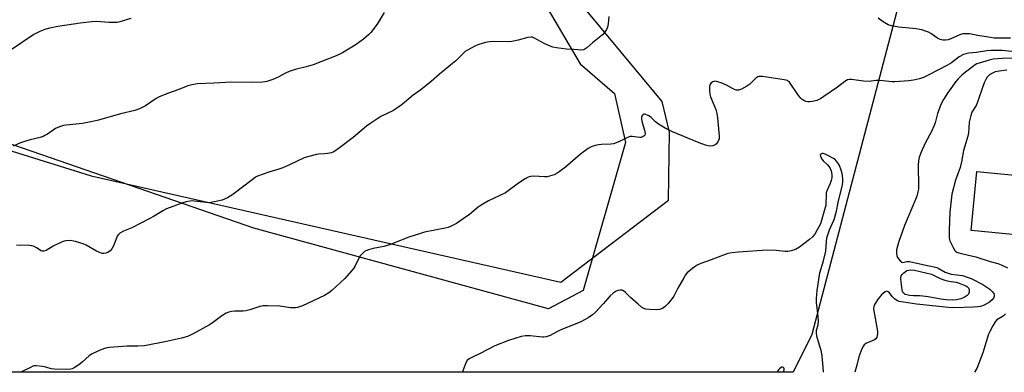
# Model space of a CAD drawing. Units: inches. Extents: x 1177771 to 1183770, y 545458 to 549458.
# Drawn here: x 1179056 to 1179462, y 545458 to 545603 of the extents above; entities that cross this region are included whole.
import ezdxf

# ---------------------------------------------------------------- set-up
doc = ezdxf.new("R2010")
doc.units = ezdxf.units.IN
doc.header["$MEASUREMENT"] = 0
for name, color, linetype in [('BLDG-Footprint', 5, 'Continuous'), ('NTRL-Pasture Land', 2, 'Continuous'), ('NTRL-Trees', 3, 'Continuous'), ('Undefined', 1, 'Continuous')]:
    doc.layers.add(name, color=color, linetype=linetype)

msp = doc.modelspace()

# ---------------------------------------------------------------- linework, layer by layer
at = {"layer": 'BLDG-Footprint', "elevation": 375.6}
msp.add_lwpolyline([(1179524.24, 545533.63), (1179521.92, 545509.33), (1179448.15, 545516.38), (1179450.47, 545540.68)], close=True, dxfattribs=at)
at = {"layer": 'NTRL-Pasture Land'}
msp.add_lwpolyline([(1179016.33, 545758.48), (1179082.85, 545720.82), (1179143.27, 545693.7), (1179200.32, 545670.88), (1179258.47, 545633.66), (1179287.08, 545585.09), (1179301.18, 545572.9), (1179305.74, 545552.64), (1179288.22, 545491.76), (1179273.93, 545484.12), (1179152.56, 545517.45), (1179013.84, 545565.26)], dxfattribs=at)
at = {"layer": 'NTRL-Trees'}
for points in [[(1179596.15, 546364.2), (1179579.87, 546285.94), (1179568.48, 546231.16), (1179554, 546168.41), (1179490.02, 545891.24), (1179473.9, 545821.38), (1179382.45, 545473.6), (1179374.78, 545458.07), (1178526.3, 545458.16)], [(1178950.78, 545580.89), (1179085.5, 545538.91), (1179279.12, 545495.23), (1179323.47, 545528.88), (1179323.87, 545556.87), (1179320.87, 545569.51), (1179286.98, 545610.18), (1179167.31, 545693.03), (1179102.87, 545720.65), (1178992.4, 545775.88)]]:
    msp.add_lwpolyline(points, dxfattribs=at)
at = {"layer": 'Undefined'}
for points, elevation in [([(1179101.97, 545603.73), (1179097.39, 545602.36), (1179096.24, 545602.1), (1179095.1, 545602.01), (1179092.81, 545602.01), (1179087.92, 545602.46), (1179085.89, 545602.36), (1179080.97, 545601.82), (1179078.33, 545601.43), (1179071.87, 545600.36), (1179067.89, 545599.59), (1179066.5, 545599.23), (1179064.35, 545598.34), (1179062.01, 545597.16), (1179053.05, 545591.05)], 386), ([(1179206.32, 545606.12), (1179203.35, 545601.33), (1179200.84, 545597.97), (1179199.8, 545596.93), (1179197.79, 545595.21), (1179194.77, 545592.96), (1179189.13, 545589.59), (1179188.08, 545589.04), (1179186.48, 545588.35), (1179177.07, 545584.59), (1179174.19, 545583.78), (1179169.64, 545582.71), (1179167.16, 545581.94), (1179165.64, 545581.24), (1179162.59, 545579.5), (1179160.42, 545578.64), (1179157.94, 545577.79), (1179157.08, 545577.61), (1179156.2, 545577.52), (1179151.74, 545577.38), (1179143.42, 545577.57), (1179136.14, 545577.03), (1179129.4, 545576.77), (1179127.09, 545576.41), (1179125.41, 545575.93), (1179121.74, 545574.42), (1179117.39, 545572.94), (1179113.56, 545571.44), (1179112.3, 545570.75), (1179108, 545567.82), (1179105.44, 545566.55), (1179103.59, 545565.78), (1179097.61, 545564.45), (1179088.55, 545561.84), (1179086.84, 545561.42), (1179082.03, 545560.49), (1179075.32, 545559.86), (1179074.18, 545559.62), (1179072.51, 545559.14), (1179070.92, 545558.48), (1179067.53, 545556.1), (1179066.52, 545555.49), (1179065.72, 545555.13), (1179064.62, 545554.78), (1179060.45, 545553.74), (1179057.74, 545552.93), (1179056.39, 545552.46), (1179053.39, 545551.17)], 384), ([(1179298.91, 545604.49), (1179298.6, 545601.59), (1179298.32, 545600.18), (1179297.83, 545599.14), (1179297.01, 545597.92), (1179296.25, 545597.02), (1179295.61, 545596.43), (1179292.13, 545593.72), (1179289.82, 545591.66), (1179288.95, 545591.04), (1179288.51, 545590.86), (1179287.67, 545590.74), (1179284.41, 545590.9), (1179281.44, 545591.15), (1179277.3, 545591.65), (1179275.83, 545591.9), (1179274.72, 545592.28), (1179272.55, 545593.3), (1179267.92, 545595.78), (1179267.41, 545595.97), (1179266.87, 545596.04), (1179265.46, 545595.84), (1179261.54, 545594.77), (1179258.93, 545594.26), (1179257.47, 545594.16), (1179251.36, 545594.22), (1179249.64, 545594.17), (1179247.98, 545593.83), (1179245.28, 545593.02), (1179243.96, 545592.47), (1179241.9, 545591.41), (1179240.64, 545590.71), (1179239.71, 545590.08), (1179238.26, 545588.82), (1179235.83, 545586.31), (1179234.5, 545585.14), (1179229.13, 545580.78), (1179225.71, 545577.8), (1179221.36, 545574.34), (1179218.26, 545572.09), (1179214.7, 545569.07), (1179213.3, 545567.99), (1179210.14, 545565.79), (1179204.98, 545563.31), (1179200.45, 545560.41), (1179199.06, 545559.34), (1179193.51, 545554.67), (1179187.91, 545550.46), (1179185.56, 545548.89), (1179184.53, 545548.46), (1179182.88, 545548.12), (1179181.75, 545548), (1179179.23, 545547.91), (1179178.38, 545547.79), (1179174.73, 545546.83), (1179173.37, 545546.3), (1179167.25, 545543.42), (1179164.52, 545542.3), (1179162.87, 545541.7), (1179158.82, 545540.5), (1179154.11, 545538.76), (1179153.31, 545538.38), (1179152.39, 545537.76), (1179143.99, 545531.26), (1179141.8, 545529.91), (1179139.5, 545528.88), (1179136.38, 545528.2), (1179134.09, 545527.89), (1179132.95, 545527.95), (1179128.05, 545528.58), (1179127.18, 545528.61), (1179126.37, 545528.51), (1179124.75, 545528.17), (1179123.38, 545527.78), (1179116.65, 545525.4), (1179115.34, 545524.72), (1179111.31, 545522.23), (1179109.77, 545521.37), (1179102.3, 545517.58), (1179098.84, 545516.17), (1179097.41, 545515.3), (1179096.79, 545514.76), (1179096.32, 545514.1), (1179094.9, 545510.4), (1179094.07, 545508.87), (1179093.36, 545508), (1179092.38, 545507.42), (1179091.56, 545507.12), (1179090.72, 545506.97), (1179090.19, 545507.01), (1179089.4, 545507.2), (1179087.83, 545507.87), (1179083.53, 545510.34), (1179082.24, 545510.98), (1179079.16, 545511.85), (1179076.88, 545512.28), (1179075.2, 545512.17), (1179074.38, 545512), (1179073.56, 545511.71), (1179069.87, 545509.99), (1179066.97, 545508.25), (1179066.02, 545507.89), (1179065.43, 545507.93), (1179064.94, 545508.11), (1179063.07, 545509.32), (1179062.1, 545509.81), (1179061.09, 545510.14), (1179060.25, 545510.25), (1179054.79, 545510.4)], 382), ([(1179464.38, 545595.63), (1179457.62, 545595.68), (1179456.07, 545595.84), (1179450.85, 545596.68), (1179447.44, 545597.35), (1179445.79, 545597.45), (1179444.7, 545597.39), (1179443.75, 545597.15), (1179439.8, 545595.38), (1179438.73, 545594.98), (1179437.62, 545594.78), (1179436.51, 545594.79), (1179435.39, 545595.1), (1179434.32, 545595.6), (1179431.5, 545597.48), (1179430.52, 545598.04), (1179427.85, 545599.03), (1179427.01, 545599.24), (1179425.53, 545599.45), (1179418.35, 545600.11), (1179415.3, 545600.72), (1179413.96, 545601.17), (1179411.95, 545602.36), (1179409.78, 545603.84)], 382), ([(1179464.96, 545590.17), (1179460.94, 545590.56), (1179456.3, 545590.53), (1179454.55, 545590.37), (1179450.34, 545589.76), (1179446.99, 545589.42), (1179445.98, 545589.22), (1179444.98, 545588.9), (1179443.25, 545587.96), (1179440.07, 545585.48), (1179438.11, 545584.3), (1179431.04, 545580.7), (1179428.45, 545579.49), (1179426.85, 545578.92), (1179424.38, 545578.31), (1179422.4, 545578.02), (1179416.64, 545577.63), (1179415.49, 545577.68), (1179411.95, 545578.1), (1179410.5, 545578.19), (1179409.06, 545578.17), (1179406.98, 545577.85), (1179406.11, 545577.81), (1179403.75, 545577.96), (1179398.83, 545578.54), (1179397.98, 545578.55), (1179397.26, 545578.42), (1179396.15, 545577.83), (1179393.01, 545575.43), (1179387.51, 545571.6), (1179386.1, 545570.7), (1179385.37, 545570.31), (1179384.57, 545570), (1179382.83, 545569.57), (1179381.66, 545569.38), (1179380.8, 545569.4), (1179379.98, 545569.61), (1179379.19, 545569.94), (1179378.49, 545570.39), (1179377.91, 545570.98), (1179377.03, 545572.08), (1179373.28, 545577.44), (1179372.88, 545577.84), (1179372.44, 545578.14), (1179371.16, 545578.53), (1179362.16, 545579.86), (1179360.76, 545579.9), (1179360.26, 545579.74), (1179359.59, 545579.29), (1179356.89, 545576.71), (1179355.78, 545575.81), (1179353.52, 545574.6), (1179352.74, 545574.3), (1179352.22, 545574.2), (1179351.39, 545574.28), (1179350.57, 545574.54), (1179349.8, 545574.9), (1179347.34, 545576.33), (1179345.12, 545577.2), (1179343.15, 545577.81), (1179342.6, 545577.88), (1179342.11, 545577.81), (1179341.67, 545577.61), (1179341.08, 545577.18), (1179340.75, 545576.81), (1179340.52, 545576.38), (1179340.29, 545575.38), (1179340.34, 545573.99), (1179340.53, 545572.59), (1179340.78, 545571.5), (1179342.89, 545566.19), (1179343.4, 545564.56), (1179343.63, 545562.81), (1179344.36, 545555.26), (1179344.25, 545554.19), (1179343.72, 545552.88), (1179343.1, 545551.97), (1179342.46, 545551.55), (1179341.71, 545551.33), (1179340.64, 545551.2), (1179339.82, 545551.3), (1179338.73, 545551.6), (1179336.02, 545552.58), (1179325.08, 545557.08), (1179322.08, 545558.52), (1179319.33, 545560.25), (1179318.14, 545561.13), (1179316.24, 545563.01), (1179315.31, 545563.68), (1179314.07, 545564.26), (1179313.6, 545564.35), (1179313.18, 545564.28), (1179312.7, 545563.91), (1179312.48, 545563.54), (1179312.37, 545563.08), (1179312.38, 545562.31), (1179312.6, 545560.96), (1179313.62, 545557.73), (1179313.86, 545556.42), (1179313.69, 545555.75), (1179313.37, 545555.39), (1179312.96, 545555.08), (1179312.23, 545554.77), (1179311.68, 545554.72), (1179308.44, 545555.11), (1179307.59, 545555.09), (1179306.5, 545554.71), (1179303.32, 545553.07), (1179300.84, 545552.15), (1179299.68, 545551.98), (1179295.79, 545551.84), (1179294.6, 545551.73), (1179293.21, 545551.39), (1179291.59, 545550.82), (1179290.32, 545550.14), (1179287.25, 545547.89), (1179280.94, 545542.56), (1179278.37, 545540.61), (1179277.17, 545539.8), (1179276.4, 545539.42), (1179275.34, 545539.03), (1179273.43, 545538.56), (1179272.3, 545538.54), (1179268.01, 545538.82), (1179266.63, 545538.71), (1179265.58, 545538.38), (1179264.34, 545537.65), (1179261.66, 545535.89), (1179257.43, 545532.81), (1179256.22, 545532.01), (1179249.22, 545528.59), (1179246.23, 545526.84), (1179245.05, 545526.01), (1179241.45, 545523.07), (1179238.85, 545521.17), (1179236.13, 545519.36), (1179233.64, 545518.08), (1179232.61, 545517.66), (1179231.48, 545517.36), (1179222.95, 545515.71), (1179221.67, 545515.4), (1179216.1, 545513.54), (1179208.92, 545510.65), (1179206.19, 545509.91), (1179201.74, 545509), (1179199.79, 545508.49), (1179198.73, 545508.11), (1179198.25, 545507.82), (1179197.6, 545507.27), (1179196.45, 545505.99), (1179195.86, 545505.01), (1179194.23, 545501.63), (1179193.74, 545500.91), (1179192.81, 545499.77), (1179190.07, 545496.69), (1179184.75, 545491.69), (1179183.53, 545490.75), (1179181.67, 545489.69), (1179172.61, 545485.39), (1179170.64, 545484.79), (1179169.78, 545484.63), (1179168.91, 545484.57), (1179167.76, 545484.66), (1179163.32, 545485.25), (1179158.23, 545485.43), (1179156.44, 545485.41), (1179155.06, 545485.12), (1179150.99, 545483.81), (1179149.3, 545483.36), (1179148.17, 545483.24), (1179144.76, 545483.21), (1179143.36, 545483.06), (1179142.27, 545482.85), (1179141.21, 545482.41), (1179139.45, 545481.35), (1179135.6, 545478.45), (1179134.38, 545477.66), (1179127.32, 545473.73), (1179125.27, 545472.8), (1179122.83, 545472.08), (1179116.6, 545470.68), (1179107.54, 545468.9), (1179104.78, 545468.75), (1179100.23, 545468.81), (1179093.18, 545468.25), (1179091.45, 545468), (1179089.58, 545467.29), (1179085.67, 545465.47), (1179084.73, 545464.78), (1179082.06, 545462.37), (1179080.91, 545461.47), (1179078.52, 545459.84), (1179077.77, 545459.46), (1179077.23, 545459.3), (1179075.52, 545459.19), (1179070.26, 545459.3), (1179069.14, 545459.47), (1179066.84, 545460.22), (1179065.46, 545460.48), (1179062.93, 545460.73), (1179062.11, 545460.67), (1179061.58, 545460.52), (1179060.54, 545460.07), (1179056.59, 545458.1)], 380), ([(1179462.85, 545582.38), (1179459.66, 545582.07), (1179458.1, 545581.72), (1179456.89, 545581.2), (1179455.77, 545580.48), (1179454.78, 545579.52), (1179454.14, 545578.58), (1179453.56, 545577.28), (1179452.64, 545574.85), (1179450.81, 545569.23), (1179450.14, 545567.9), (1179448.48, 545565.17), (1179447.97, 545563.85), (1179447.39, 545561.05), (1179447.04, 545556.68), (1179446.8, 545555.29), (1179444.99, 545549.34), (1179444.14, 545544.72), (1179443.6, 545542.32), (1179441.64, 545537.15), (1179440.2, 545531.33), (1179439.31, 545523.93), (1179439.07, 545516.61), (1179439.11, 545513.55), (1179439.23, 545512.74), (1179439.41, 545512.18), (1179440.69, 545509.48), (1179441.44, 545508.23), (1179441.82, 545507.83), (1179442.27, 545507.55), (1179443.04, 545507.25), (1179444.7, 545506.79), (1179450.08, 545505.53), (1179455.99, 545503.63), (1179459.09, 545502.87), (1179460.44, 545502.31), (1179463.07, 545501)], 376), ([(1179462.36, 545482.13), (1179461.3, 545481.18), (1179458.79, 545479.67), (1179458.06, 545478.78), (1179457.14, 545477.25), (1179455.82, 545474.89), (1179455.35, 545473.8), (1179452.89, 545466.12), (1179450.49, 545459.6), (1179449.57, 545458.06)], 376)]:
    msp.add_lwpolyline(points, dxfattribs=dict(at, elevation=elevation))
at = {"layer": 'Undefined', "elevation": 380}
msp.add_lwpolyline([(1179440.37, 545487.71), (1179437.78, 545487.88), (1179435.6, 545488.13), (1179430.44, 545489.09), (1179428.18, 545489.43), (1179426.82, 545489.53), (1179424.45, 545489.56), (1179422.76, 545489.71), (1179421.66, 545489.89), (1179420.91, 545490.15), (1179420.5, 545490.44), (1179420.16, 545490.82), (1179419.92, 545491.26), (1179419.71, 545492.01), (1179419.15, 545496.34), (1179419.17, 545497.05), (1179419.34, 545497.71), (1179419.77, 545498.36), (1179420.35, 545498.95), (1179420.99, 545499.48), (1179421.69, 545499.9), (1179422.48, 545500.13), (1179423.31, 545500.23), (1179424.74, 545500.12), (1179431.76, 545498.47), (1179435.43, 545496.65), (1179437.3, 545496.02), (1179438.93, 545495.62), (1179441.98, 545495.12), (1179443.26, 545494.78), (1179445.97, 545493.62), (1179446.68, 545493.18), (1179447.04, 545492.82), (1179447.29, 545492.11), (1179447.26, 545491.02), (1179447.03, 545490.23), (1179446.53, 545489.61), (1179445.28, 545488.85), (1179443.9, 545488.25), (1179442.14, 545487.87)], close=True, dxfattribs=at)
at = {"layer": 'Undefined'}
for points in [[(1179466.12, 545587.45, 378), (1179460.98, 545587.27, 378), (1179457.28, 545586.93, 378), (1179455.51, 545586.56, 378), (1179451.39, 545585.37, 378), (1179450.48, 545585, 378), (1179449.78, 545584.6, 378), (1179446.3, 545582.08, 378), (1179444.49, 545580.57, 378), (1179442.83, 545578.9, 378), (1179441.83, 545577.72, 378), (1179438.33, 545573.03, 378), (1179436.7, 545570.38, 378), (1179435.78, 545568.63, 378), (1179434.24, 545564.65, 378), (1179433.25, 545560.7, 378), (1179432.79, 545559.34, 378), (1179431.8, 545557.2, 378), (1179429.2, 545552.39, 378), (1179427.42, 545548.43, 378), (1179426.74, 545546.47, 378), (1179426.42, 545545.05, 378), (1179426.26, 545543.4, 378), (1179426.42, 545534.6, 378), (1179426.38, 545533.42, 378), (1179426.19, 545532.29, 378), (1179425.74, 545530.62, 378), (1179425.26, 545529.25, 378), (1179420.72, 545518.54, 378), (1179419.79, 545516.11, 378), (1179418.35, 545511.96, 378), (1179417.76, 545509.99, 378), (1179417.42, 545508.53, 378), (1179417.34, 545507.13, 378), (1179417.49, 545506.04, 378), (1179417.81, 545505.29, 378), (1179418.83, 545503.97, 378), (1179419.61, 545503.36, 378), (1179420.04, 545503.28, 378), (1179421.66, 545503.67, 378), (1179422.75, 545503.66, 378), (1179429.45, 545502.12, 378), (1179432.95, 545501.46, 378), (1179434.03, 545501.16, 378), (1179434.82, 545500.85, 378), (1179437.49, 545499.32, 378), (1179438.68, 545498.81, 378), (1179439.9, 545498.51, 378), (1179444.57, 545497.84, 378), (1179446.54, 545497.26, 378), (1179448.2, 545496.64, 378), (1179452.99, 545494.2, 378), (1179454.19, 545493.42, 378), (1179455.78, 545492.22, 378), (1179456.79, 545491.31, 378), (1179457.44, 545490.5, 378), (1179457.66, 545489.84, 378), (1179457.65, 545489.4, 378), (1179457.54, 545488.97, 378), (1179457.31, 545488.53, 378), (1179456.78, 545487.89, 378), (1179455.65, 545486.98, 378), (1179453.45, 545485.67, 378), (1179452.03, 545485.15, 378), (1179450.88, 545485, 378), (1179449.14, 545484.91, 378), (1179441, 545484.66, 378), (1179438.74, 545484.68, 378), (1179425.58, 545486.17, 378), (1179418.52, 545487.24, 378), (1179417.46, 545487.64, 378), (1179416.58, 545488.3, 378), (1179415.6, 545489.3, 378), (1179414.55, 545490.77, 378), (1179413.99, 545491.25, 378), (1179413.39, 545491.46, 378), (1179412.74, 545491.21, 378), (1179411.24, 545489.9, 378), (1179409.83, 545488.37, 378), (1179408.58, 545486.43, 378), (1179408.21, 545485.67, 378), (1179408.04, 545485.13, 378), (1179407.96, 545484.27, 378), (1179408.04, 545483.39, 378), (1179409.55, 545474.94, 378), (1179409.58, 545473.83, 378), (1179409.26, 545472.51, 378), (1179408.85, 545471.88, 378), (1179408.27, 545471.43, 378), (1179407.35, 545470.95, 378), (1179404.74, 545469.85, 378), (1179404.09, 545469.4, 378), (1179403.75, 545468.97, 378), (1179403.14, 545467.69, 378), (1179401.91, 545464.42, 378), (1179401.1, 545461.01, 378), (1179400.28, 545458.06, 378)], [(1179387.28, 545458.06, 378), (1179387.22, 545460.1, 378), (1179386.73, 545464.74, 378), (1179386.42, 545466.46, 378), (1179384.62, 545472.97, 378), (1179384.36, 545474.39, 378), (1179384.43, 545475.34, 378), (1179385.11, 545477.66, 378), (1179385.3, 545479.09, 378), (1179385.16, 545481.04, 378), (1179384.46, 545486.81, 378), (1179384.42, 545488.44, 378), (1179384.74, 545491.73, 378), (1179385.85, 545499.06, 378), (1179387.26, 545503.96, 378), (1179388.29, 545507.98, 378), (1179388.55, 545511.97, 378), (1179388.74, 545513.4, 378), (1179389.78, 545516.72, 378), (1179391.64, 545520.94, 378), (1179392.69, 545524.44, 378), (1179393.35, 545528.03, 378), (1179395.12, 545535.26, 378), (1179395.27, 545536.43, 378), (1179395.24, 545537.88, 378), (1179395.05, 545539.9, 378), (1179394.65, 545541.31, 378), (1179393.84, 545543.16, 378), (1179393.17, 545544.29, 378), (1179392.56, 545545.13, 378), (1179392.07, 545545.64, 378), (1179391.48, 545546.09, 378), (1179389.43, 545547.23, 378), (1179387.93, 545547.92, 378), (1179387.2, 545548.11, 378), (1179386.75, 545548.14, 378), (1179386.15, 545547.89, 378), (1179385.98, 545547.54, 378), (1179386.02, 545547.09, 378), (1179386.28, 545546.34, 378), (1179386.55, 545545.85, 378), (1179387.12, 545545.15, 378), (1179388.99, 545543.44, 378), (1179389.63, 545542.67, 378), (1179390.01, 545542.02, 378), (1179390.43, 545541, 378), (1179390.77, 545539.51, 378), (1179390.73, 545538.14, 378), (1179390.51, 545537.06, 378), (1179390.01, 545535.77, 378), (1179388.79, 545533.02, 378), (1179388.46, 545532.01, 378), (1179388.34, 545530.92, 378), (1179388.31, 545527.55, 378), (1179388.23, 545526.69, 378), (1179388.05, 545525.88, 378), (1179386.01, 545519.22, 378), (1179384.76, 545516.66, 378), (1179383.75, 545514.94, 378), (1179382.8, 545513.84, 378), (1179381.51, 545512.71, 378), (1179377.43, 545509.56, 378), (1179375.71, 545508.56, 378), (1179374.03, 545508.03, 378), (1179372.62, 545507.83, 378), (1179371.49, 545507.84, 378), (1179367.78, 545508.24, 378), (1179364.02, 545508.38, 378), (1179352.26, 545507.49, 378), (1179349.66, 545507.2, 378), (1179347.94, 545506.91, 378), (1179346.82, 545506.6, 378), (1179341.06, 545504.35, 378), (1179336.78, 545502.91, 378), (1179335.25, 545502.12, 378), (1179334.05, 545501.36, 378), (1179332.04, 545499.84, 378), (1179331.01, 545498.88, 378), (1179330.49, 545498.2, 378), (1179329.75, 545496.96, 378), (1179327.33, 545492.66, 378), (1179325.63, 545489.36, 378), (1179325.02, 545488.39, 378), (1179323.31, 545486.38, 378), (1179322.08, 545485.13, 378), (1179321.03, 545484.39, 378), (1179319.73, 545483.89, 378), (1179318.58, 545483.81, 378), (1179315.62, 545483.95, 378), (1179314.16, 545484.09, 378), (1179313.33, 545484.29, 378), (1179312.35, 545484.89, 378), (1179310.98, 545486.04, 378), (1179307.81, 545488.81, 378), (1179305.73, 545490.93, 378), (1179304.85, 545491.64, 378), (1179304.36, 545491.82, 378), (1179303.55, 545491.85, 378), (1179302.72, 545491.73, 378), (1179301.91, 545491.48, 378), (1179300.69, 545490.7, 378), (1179299.36, 545489.53, 378), (1179296.55, 545486.2, 378), (1179293.36, 545482.87, 378), (1179292.12, 545481.67, 378), (1179290.41, 545480.53, 378), (1179287.28, 545478.83, 378), (1179278.77, 545475.34, 378), (1179277.44, 545474.71, 378), (1179274.63, 545473.2, 378), (1179272.98, 545472.62, 378), (1179272.13, 545472.47, 378), (1179271.59, 545472.46, 378), (1179266.49, 545473.03, 378), (1179264.47, 545473.09, 378), (1179262.79, 545472.73, 378), (1179257.49, 545471.16, 378), (1179251.94, 545468.97, 378), (1179245.88, 545465.74, 378), (1179243.17, 545464.5, 378), (1179241.33, 545463.57, 378), (1179240.45, 545462.9, 378), (1179239.9, 545461.95, 378), (1179238.75, 545458.68, 378), (1179238.58, 545458.08, 378)], [(1179370.45, 545460.2, 376), (1179370.01, 545460.1, 376), (1179369.18, 545459.53, 376), (1179368.72, 545459.02, 376), (1179368.23, 545458.29, 376), (1179368.12, 545458.07, 376)], [(1179370.83, 545458.07, 376), (1179371.04, 545459.04, 376), (1179371.05, 545459.47, 376), (1179370.93, 545459.9, 376), (1179370.81, 545460.06, 376), (1179370.45, 545460.2, 376)]]:
    msp.add_polyline3d(points, dxfattribs=at)

doc.saveas('drawing.dxf')
